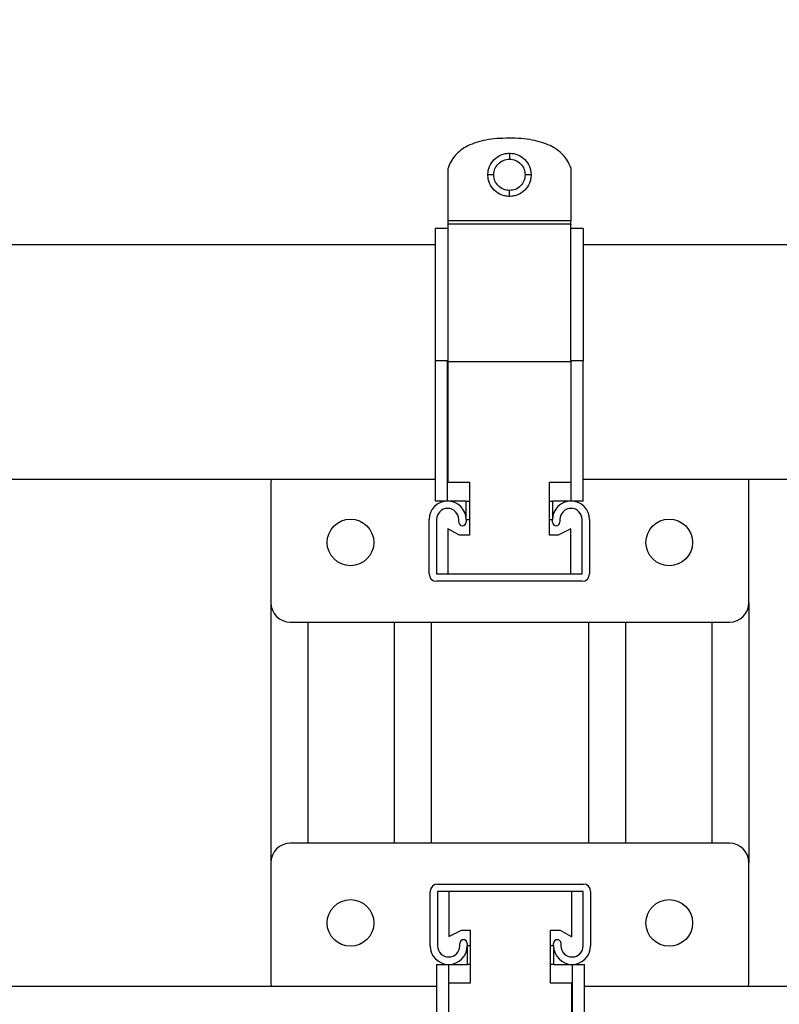
# Model space of a CAD drawing. Units: inches. Extents: x 0.4 to 10.6, y 0.4 to 8.1.
# Drawn here: x 7.4 to 7.8, y 6.3 to 6.8 of the extents above; entities that cross this region are included whole.
import ezdxf

# ---------------------------------------------------------------- set-up
doc = ezdxf.new("R2010")
doc.units = ezdxf.units.IN
doc.header["$MEASUREMENT"] = 0
doc.styles.add('SLDTEXTSTYLE0', font='TXT', dxfattribs={"width": 0.75})
doc.dimstyles.new('SLDDIMSTYLE1', dxfattribs={"dimtxt": 0.125, "dimasz": 0.13, "dimexe": 0, "dimexo": 0.0625, "dimgap": 0.03125, "dimtad": 0, "dimtih": 1, "dimtoh": 1, "dimdec": 1, "dimlfac": 20, "dimrnd": 1e-09, "dimzin": 12, "dimdsep": 46, "dimtxsty": 'SLDTEXTSTYLE0', "dimsah": 1, "dimcen": 0.09, "dimadec": 0, "dimazin": 3, "dimtfac": 1, "dimtdec": 1, "dimtofl": 0, "dimtmove": 0, "dimatfit": 3, "dimfxl": 0, "dimfrac": 2, "dimtolj": 1, "dimtzin": 12, "dimarcsym": 0})

# ---------------------------------------------------------------- blocks, each defined once
blk = doc.blocks.new('_D_5')
at = {"color": 7, "linetype": 'Continuous', "lineweight": 18}
for p, q in [((6.98218, 6.69325), (6.98218, 7.20811)), ((8.4017, 6.6854), (8.4017, 7.20811)), ((6.98218, 7.08311), (7.48182, 7.08311)), ((8.4017, 7.08311), (7.80509, 7.08311))]:
    blk.add_line(p, q, dxfattribs=at)
for points in [[(6.98218, 7.08311), (7.11218, 7.06311), (7.11218, 7.10311)], [(8.4017, 7.08311), (8.2717, 7.10311), (8.2717, 7.06311)]]:
    blk.add_solid(points, dxfattribs=at)
at = {"color": 7, "linetype": 'Continuous', "lineweight": 18, "insert": (7.48182, 7.14503), "char_height": 0.125, "attachment_point": 1, "style": 'SLDTEXTSTYLE0'}
blk.add_mtext('28.4', dxfattribs=at)

msp = doc.modelspace()

# ---------------------------------------------------------------- linework, layer by layer
at = {"color": 7, "linetype": 'Continuous', "lineweight": 25}
for p, q in [((7.63914, 6.68163), (7.63914, 6.6553)), ((7.70145, 6.68216), (7.70145, 6.6553)), ((7.70145, 6.6553), (7.63914, 6.6553)), ((7.63895, 6.65141), (7.6327, 6.65141)), ((7.70145, 6.65373), (7.63914, 6.65373)), ((7.63914, 6.65367), (7.63914, 6.65333)), ((7.70145, 6.65367), (7.70145, 6.65333)), ((7.7077, 6.65141), (7.70145, 6.65141)), ((7.6327, 6.64325), (7.39588, 6.64325)), ((7.94643, 6.64325), (7.7077, 6.64325)), ((7.63895, 6.58449), (7.6327, 6.58449)), ((7.6327, 6.58449), (7.6327, 6.51351)), ((7.63895, 6.51351), (7.63895, 6.58449)), ((7.63914, 6.58409), (7.70145, 6.58409)), ((7.63914, 6.58409), (7.63914, 6.52299)), ((7.7077, 6.58449), (7.70145, 6.58449)), ((7.70145, 6.58449), (7.70145, 6.51351)), ((7.7077, 6.51351), (7.7077, 6.58449)), ((7.06092, 6.52455), (7.6327, 6.52455)), ((7.54962, 6.52455), (7.5495, 6.52305)), ((7.7077, 6.52455), (8.28139, 6.52455)), ((7.79163, 6.52305), (7.79152, 6.52455)), ((7.5495, 6.52305), (7.5495, 6.46203)), ((7.63914, 6.52299), (7.65007, 6.52299)), ((7.65007, 6.52299), (7.65007, 6.49621)), ((7.69069, 6.52299), (7.70145, 6.52299)), ((7.69069, 6.49621), (7.69069, 6.52299)), ((7.79163, 6.46203), (7.79163, 6.52305)), ((7.63895, 6.51351), (7.6327, 6.51351)), ((7.64833, 6.51351), (7.63895, 6.51351)), ((7.64833, 6.51351), (7.64833, 6.50545)), ((7.70145, 6.51351), (7.69208, 6.51351)), ((7.69208, 6.51351), (7.69208, 6.50413)), ((7.7077, 6.51351), (7.70145, 6.51351)), ((7.62967, 6.47661), (7.62967, 6.50413)), ((7.63342, 6.50413), (7.63342, 6.47661)), ((7.63914, 6.4995), (7.63914, 6.47661)), ((7.64509, 6.49621), (7.63914, 6.4995)), ((7.64467, 6.50288), (7.64467, 6.50413)), ((7.64842, 6.50413), (7.65007, 6.50413)), ((7.64842, 6.50413), (7.64842, 6.50288)), ((7.69069, 6.50413), (7.69208, 6.50413)), ((7.69217, 6.50288), (7.69217, 6.50413)), ((7.70145, 6.49941), (7.69509, 6.49621)), ((7.69592, 6.50413), (7.69592, 6.50288)), ((7.70145, 6.47661), (7.70145, 6.49941)), ((7.70717, 6.47661), (7.70717, 6.50413)), ((7.71092, 6.50413), (7.71092, 6.47661)), ((7.65007, 6.49621), (7.64509, 6.49621)), ((7.69509, 6.49621), (7.69069, 6.49621)), ((7.63342, 6.47661), (7.70717, 6.47661)), ((7.70717, 6.47286), (7.63342, 6.47286)), ((7.5495, 6.46203), (7.5495, 6.33043)), ((7.79163, 6.46203), (7.79163, 6.33043)), ((7.55935, 6.45219), (7.78179, 6.45219)), ((7.56825, 6.45219), (7.56825, 6.34028)), ((7.612, 6.45219), (7.612, 6.34028)), ((7.63075, 6.45219), (7.63075, 6.34028)), ((7.71038, 6.45219), (7.71038, 6.34028)), ((7.72913, 6.45219), (7.72913, 6.34028)), ((7.77288, 6.45219), (7.77288, 6.34028)), ((7.78179, 6.34028), (7.55935, 6.34028)), ((7.5495, 6.33043), (7.5495, 6.26941)), ((7.79163, 6.26941), (7.79163, 6.33043)), ((7.63021, 6.28833), (7.63021, 6.31586)), ((7.63396, 6.31961), (7.70771, 6.31961)), ((7.70771, 6.31586), (7.63396, 6.31586)), ((7.63396, 6.31586), (7.63396, 6.28833)), ((7.63968, 6.31586), (7.63968, 6.29306)), ((7.70199, 6.29296), (7.70199, 6.31586)), ((7.70771, 6.28833), (7.70771, 6.31586)), ((7.71146, 6.31586), (7.71146, 6.28833)), ((7.63968, 6.29306), (7.64605, 6.29625)), ((7.64605, 6.29625), (7.65044, 6.29625)), ((7.65044, 6.29625), (7.65044, 6.26948)), ((7.69107, 6.26948), (7.69107, 6.29625)), ((7.69107, 6.29625), (7.69605, 6.29625)), ((7.69605, 6.29625), (7.70199, 6.29296)), ((7.64521, 6.28833), (7.64521, 6.28958)), ((7.64896, 6.28958), (7.64896, 6.28833)), ((7.65044, 6.28833), (7.64906, 6.28833)), ((7.64906, 6.27896), (7.64906, 6.28833)), ((7.69271, 6.28833), (7.69107, 6.28833)), ((7.69271, 6.28833), (7.69271, 6.28958)), ((7.69281, 6.27896), (7.69281, 6.28701)), ((7.69646, 6.28958), (7.69646, 6.28833)), ((7.63343, 6.27896), (7.63968, 6.27896)), ((7.63343, 6.27896), (7.63343, 6.20797)), ((7.63968, 6.20797), (7.63968, 6.27896)), ((7.63968, 6.27896), (7.64906, 6.27896)), ((7.69281, 6.27896), (7.70218, 6.27896)), ((7.70218, 6.27896), (7.70218, 6.20797)), ((7.70218, 6.27896), (7.70843, 6.27896)), ((7.70843, 6.20797), (7.70843, 6.27896)), ((7.63343, 6.26771), (7.06092, 6.26771)), ((7.5495, 6.26941), (7.54965, 6.26771)), ((7.65044, 6.26948), (7.63968, 6.26948)), ((7.70199, 6.26948), (7.69107, 6.26948)), ((7.70199, 6.20838), (7.70199, 6.26948)), ((8.28139, 6.26771), (7.70843, 6.26771)), ((7.79148, 6.26771), (7.79163, 6.26941))]:
    msp.add_line(p, q, dxfattribs=at)
at = {"color": 1, "linetype": 'Continuous', "lineweight": 25}
for p, q in [((7.64833, 6.51351), (7.65007, 6.51351)), ((7.69069, 6.51351), (7.69208, 6.51351)), ((7.65044, 6.27896), (7.64906, 6.27896)), ((7.69281, 6.27896), (7.69107, 6.27896))]:
    msp.add_line(p, q, dxfattribs=at)
at = {"color": 7, "linetype": 'Continuous', "lineweight": 25}
for centre in [(7.58986, 6.49254), (7.75128, 6.49254), (7.58986, 6.29992), (7.75128, 6.29992)]:
    msp.add_circle(centre, 0.01181, dxfattribs=at)
for centre, radius, start, end in [((7.63905, 6.50413), 0.00938, 0, 180), ((7.63905, 6.50413), 0.00563, 0, 180), ((7.70155, 6.50413), 0.00938, 0, 180), ((7.70155, 6.50413), 0.00563, 0, 180), ((7.64655, 6.50288), 0.00188, 180, 0), ((7.69405, 6.50288), 0.00188, 180, 0), ((7.63342, 6.47661), 0.00375, 180, 270), ((7.70717, 6.47661), 0.00375, 270, 0), ((7.55935, 6.46203), 0.00984, 180, 270), ((7.78179, 6.46203), 0.00984, 270, 0), ((7.55935, 6.33043), 0.00984, 90, 180), ((7.78179, 6.33043), 0.00984, 0, 90), ((7.63396, 6.31586), 0.00375, 90, 180), ((7.70771, 6.31586), 0.00375, 0, 90), ((7.64709, 6.28958), 0.00188, 0, 180), ((7.69459, 6.28958), 0.00188, 0, 180), ((7.63959, 6.28833), 0.00938, 180, 0), ((7.63959, 6.28833), 0.00563, 180, 0), ((7.70209, 6.28833), 0.00938, 180, 0), ((7.70209, 6.28833), 0.00563, 180, 0)]:
    msp.add_arc(centre, radius, start, end, dxfattribs=at)
for points, knots in [([(7.6702, 6.69718), (7.66813, 6.69714), (7.66418, 6.69706), (7.6586, 6.69633), (7.65367, 6.69515), (7.64939, 6.69346), (7.64576, 6.69126), (7.64282, 6.68854), (7.64052, 6.68532), (7.6396, 6.68287), (7.63914, 6.68163)], [0, 0, 0, 0, 0.166805, 0.316866, 0.451743, 0.573583, 0.685285, 0.790589, 0.893933, 1, 1, 1, 1]), ([(7.70145, 6.68216), (7.70094, 6.68336), (7.69992, 6.68574), (7.69751, 6.68884), (7.6945, 6.69146), (7.69084, 6.69358), (7.68656, 6.69521), (7.68166, 6.69636), (7.67614, 6.69706), (7.67225, 6.69714), (7.6702, 6.69718)], [0, 0, 0, 0, 0.105447, 0.209006, 0.315011, 0.427514, 0.549925, 0.684903, 0.834439, 1, 1, 1, 1]), ([(7.65944, 6.67863), (7.65948, 6.67937), (7.65957, 6.68083), (7.66045, 6.68357), (7.66245, 6.68656), (7.66544, 6.68856), (7.66818, 6.68944), (7.66964, 6.68952), (7.67038, 6.68957)], [0, 0, 0, 0, 0.129431, 0.255023, 0.499989, 0.744958, 0.870557, 1, 1, 1, 1]), ([(7.67038, 6.68957), (7.67112, 6.68952), (7.67257, 6.68944), (7.67531, 6.68856), (7.67831, 6.68656), (7.68031, 6.68357), (7.68119, 6.68083), (7.68127, 6.67937), (7.68131, 6.67863)], [0, 0, 0, 0, 0.129423, 0.255014, 0.49999, 0.74497, 0.870566, 1, 1, 1, 1]), ([(7.67038, 6.68957), (7.67038, 6.68951), (7.67038, 6.68939), (7.67038, 6.68859), (7.67038, 6.6876), (7.67038, 6.68691), (7.67038, 6.68657)], [0, 0, 0, 0, 0.279653, 0.559212, 0.779632, 1, 1, 1, 1]), ([(7.66244, 6.67863), (7.66256, 6.67967), (7.66279, 6.68174), (7.66463, 6.68437), (7.66725, 6.68621), (7.66934, 6.68645), (7.67038, 6.68657)], [0, 0, 0, 0, 0.2490399, 0.4993854, 0.7497772, 1, 1, 1, 1]), ([(7.67038, 6.68657), (7.67142, 6.68645), (7.6735, 6.68621), (7.67612, 6.68437), (7.67796, 6.68175), (7.6782, 6.67967), (7.67831, 6.67863)], [0, 0, 0, 0, 0.250273, 0.500469, 0.750859, 1, 1, 1, 1]), ([(7.67038, 6.66769), (7.66964, 6.66773), (7.66818, 6.66782), (7.66544, 6.6687), (7.66245, 6.6707), (7.66045, 6.67369), (7.65957, 6.67643), (7.65948, 6.67789), (7.65944, 6.67863)], [0, 0, 0, 0, 0.129443, 0.255042, 0.500011, 0.744977, 0.870569, 1, 1, 1, 1]), ([(7.66244, 6.67863), (7.662, 6.67863), (7.66112, 6.67863), (7.66013, 6.67863), (7.65955, 6.67863), (7.65948, 6.67863), (7.65944, 6.67863)], [0, 0, 0, 0, 0.2796532, 0.5592116, 0.779632, 1, 1, 1, 1]), ([(7.67038, 6.67069), (7.66934, 6.67081), (7.66725, 6.67105), (7.66463, 6.67289), (7.66279, 6.67551), (7.66256, 6.67759), (7.66244, 6.67863)], [0, 0, 0, 0, 0.250223, 0.500615, 0.75096, 1, 1, 1, 1]), ([(7.67831, 6.67863), (7.6782, 6.67759), (7.67796, 6.6755), (7.67611, 6.67288), (7.67349, 6.67104), (7.67141, 6.67081), (7.67038, 6.67069)], [0, 0, 0, 0, 0.2502217, 0.5006145, 0.7509609, 1, 1, 1, 1]), ([(7.68131, 6.67863), (7.68127, 6.67789), (7.68119, 6.67643), (7.68031, 6.67369), (7.67831, 6.6707), (7.67531, 6.6687), (7.67257, 6.66782), (7.67112, 6.66773), (7.67038, 6.66769)], [0, 0, 0, 0, 0.129434, 0.25503, 0.50001, 0.744986, 0.870577, 1, 1, 1, 1]), ([(7.68131, 6.67863), (7.68126, 6.67863), (7.68114, 6.67863), (7.68034, 6.67863), (7.67935, 6.67863), (7.67866, 6.67863), (7.67831, 6.67863)], [0, 0, 0, 0, 0.279653, 0.559212, 0.779632, 1, 1, 1, 1]), ([(7.67038, 6.66769), (7.67038, 6.66775), (7.67038, 6.66786), (7.67038, 6.66866), (7.67038, 6.66965), (7.67038, 6.67035), (7.67038, 6.67069)], [0, 0, 0, 0, 0.279653, 0.559212, 0.779632, 1, 1, 1, 1]), ([(7.63914, 6.6553), (7.63914, 6.6551), (7.63914, 6.6548), (7.63914, 6.65444), (7.63914, 6.65422), (7.63914, 6.65404), (7.63914, 6.65383), (7.63914, 6.65377), (7.63914, 6.65373)], [0, 0, 0, 0, 0.259593, 0.373852, 0.484368, 0.597158, 0.717901, 1, 1, 1, 1]), ([(7.70145, 6.65373), (7.70145, 6.65377), (7.70145, 6.65383), (7.70145, 6.65404), (7.70145, 6.65422), (7.70145, 6.65444), (7.70145, 6.6548), (7.70145, 6.6551), (7.70145, 6.6553)], [0, 0, 0, 0, 0.282099, 0.402842, 0.515632, 0.626148, 0.740407, 1, 1, 1, 1]), ([(7.6327, 6.65141), (7.6327, 6.65117), (7.6327, 6.65073), (7.6327, 6.64744), (7.6327, 6.64264), (7.6327, 6.63613), (7.6327, 6.62818), (7.6327, 6.61894), (7.6327, 6.60841), (7.6327, 6.59681), (7.6327, 6.5886), (7.6327, 6.58449)], [0, 0, 0, 0, 0.119521, 0.226876, 0.334233, 0.441639, 0.549047, 0.657365, 0.765677, 0.882829, 1, 1, 1, 1]), ([(7.63914, 6.65373), (7.63914, 6.65294), (7.63914, 6.65136), (7.63914, 6.64659), (7.63914, 6.64016), (7.63914, 6.63213), (7.63914, 6.62272), (7.63914, 6.6122), (7.63914, 6.60087), (7.63914, 6.59136), (7.63914, 6.58575), (7.63914, 6.58409)], [0, 0, 0, 0, 0.118445, 0.23689, 0.355304, 0.473722, 0.592957, 0.712185, 0.831137, 0.950097, 1, 1, 1, 1]), ([(7.70145, 6.58449), (7.70145, 6.58831), (7.70145, 6.59609), (7.70145, 6.60751), (7.70145, 6.61837), (7.70145, 6.62828), (7.70145, 6.6369), (7.70145, 6.64409), (7.70145, 6.64953), (7.70145, 6.65249), (7.70145, 6.65345), (7.70145, 6.65373)], [0, 0, 0, 0, 0.115224, 0.234525, 0.353873, 0.473227, 0.59231, 0.711391, 0.831299, 0.951204, 1, 1, 1, 1]), ([(7.7077, 6.65141), (7.7077, 6.65117), (7.7077, 6.65073), (7.7077, 6.64744), (7.7077, 6.64264), (7.7077, 6.63613), (7.7077, 6.62818), (7.7077, 6.61894), (7.7077, 6.60841), (7.7077, 6.59681), (7.7077, 6.5886), (7.7077, 6.58449)], [0, 0, 0, 0, 0.119521, 0.226876, 0.334233, 0.441639, 0.549047, 0.657365, 0.765677, 0.882829, 1, 1, 1, 1])]:
    msp.add_open_spline(points, degree=3, knots=knots, dxfattribs=at)

# ---------------------------------------------------------------- dimensions: what is measured, and where the dimension line sits
at = {"color": 7, "linetype": 'Continuous', "lineweight": 18}
dim = msp.add_linear_dim(base=(8.4017, 7.08311), p1=(6.98218, 6.64325), p2=(8.4017, 6.6354), dimstyle='SLDDIMSTYLE1', dxfattribs=at)
dim.commit()
dim.dimension.update_dxf_attribs({"geometry": '_D_5', "text_midpoint": (7.64346, 7.08311), "dimtype": 160})

doc.saveas('drawing.dxf')
